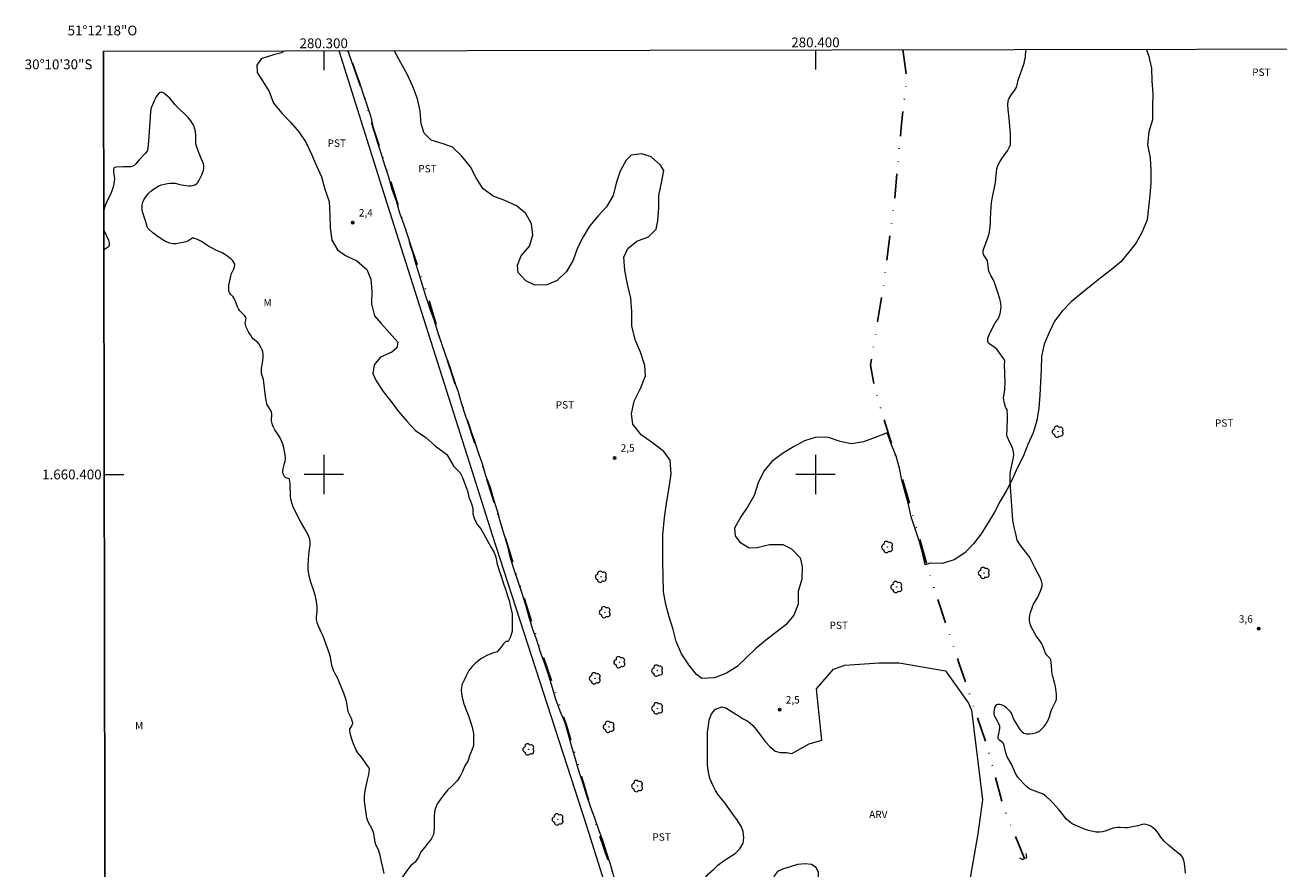
# Model space of a CAD drawing. Units: metres. Extents: x 280239 to 280754, y 1659927 to 1660491.
# Drawn here: x 280239 to 280494, y 1660320 to 1660491 of the extents above; entities that cross this region are included whole.
import ezdxf
from ezdxf.enums import TextEntityAlignment as Align

# ---------------------------------------------------------------- set-up
doc = ezdxf.new("R2010")
doc.units = ezdxf.units.M
doc.header["$MEASUREMENT"] = 0
doc.linetypes.add('DIVIDE', pattern=[1.25, 0.5, -0.25, 0, -0.25, 0, -0.25])
for name, color, linetype, lineweight in [('Articulacao', 7, 'Continuous', 18), ('Bueiro', 8, 'Continuous', 18), ('Cerca', 8, 'Cerca', 20), ('Coordenadas', 7, 'Continuous', 9), ('Malha_Coordenadas', 7, 'Continuous', 15), ('Vala', 5, 'DIVIDE', 25)]:
    doc.layers.add(name, color=color, linetype=linetype, lineweight=lineweight)
for name, color, linetype, lineweight, true_color in [('Arvores_Isoladas', 7, 'Continuous', 18, 0x00ff33), ('Cultura', 7, 'Orla8', 9, 0x00ff33), ('Curvas_Intermediarias', 7, 'Continuous', 9, 0x783c14), ('Pto_Cotado', 7, 'Continuous', 9, 0x783c14), ('Topon_Cultura', 7, 'Continuous', 9, 0x00ff33), ('Topon_Pto_Cotado', 7, 'Continuous', 9, 0x783c14), ('Topon_Vegetacao', 7, 'Continuous', 9, 0x00ff33), ('Vegetacao', 7, 'Orla8', 9, 0x00ff33)]:
    doc.layers.add(name, color=color, linetype=linetype, lineweight=lineweight, true_color=true_color)
doc.styles.add('Arial', font='arial.ttf', dxfattribs={"height": 1.5})
doc.styles.get("Standard").update_dxf_attribs({"font": 'arial.ttf'})
doc.linetypes.add('Cerca', pattern='A,10,0,["X",Standard,S=1,R=0,X=0,Y=-0.5],0.1', length=10.1)
doc.linetypes.add('Orla8', pattern='A,6,-0.5,["V",Standard,S=1,R=0,X=-0.5,Y=-1],-0.5,6,-0.5,["V",Standard,S=1,R=0,X=-0.5,Y=-1],-0.5', length=14)

# ---------------------------------------------------------------- blocks, each defined once
blk = doc.blocks.new('Cotas')
at = {"layer": 'Pto_Cotado'}
blk.add_hatch(color=256, dxfattribs=at).paths.add_polyline_path([(0, 0.24, 1), (0, -0.24, 1)])
at = {"layer": 'Pto_Cotado', "lineweight": -3}
blk.add_lwpolyline([(0, -0.24, -1), (0, 0.24, -1)], format="xyb", close=True, dxfattribs=at)
blk = doc.blocks.new('Arvore')
at = {"layer": 'Arvores_Isoladas'}
blk.add_lwpolyline([(-0.72, 0.49, 0.872324), (-0.72, -0.55, 0.862983), (0.28, -0.83, 0.900105), (0.89, 0.03, 0.863155), (0.26, 0.86, 0.882486)], format="xyb", close=True, dxfattribs=at)
blk.add_circle((0, 0), 0.0286, dxfattribs=at)

msp = doc.modelspace()

# ---------------------------------------------------------------- linework, layer by layer
at = {"layer": 'Articulacao', "flags": 128}
msp.add_lwpolyline([(280255.19, 1660486.11), (280736.77, 1660486.96), (280737.74, 1659932.69), (280256.18, 1659931.83), (280255.19, 1660486.11)], close=True, dxfattribs=at)
msp.add_lwpolyline([(280255.19, 1660486.11), (280256.18, 1659931.83)], dxfattribs=at)
at = {"layer": 'Bueiro', "flags": 128}
msp.add_lwpolyline([(280441.49, 1660322.02), (280442.1, 1660321.72), (280442.53, 1660321.89), (280443, 1660322.11), (280442.85, 1660322.94)], dxfattribs=at)
at = {"layer": 'Cerca', "flags": 128}
msp.add_lwpolyline([(280303.07, 1660486.19), (280312.5, 1660456.24), (280330.06, 1660400.98), (280334.28, 1660387.69), (280353.43, 1660328.51), (280367.75, 1660283.12), (280371.38, 1660271.58), (280387.16, 1660223.1), (280410.08, 1660151.54), (280419.69, 1660121.15), (280430.7, 1660086.84), (280439.23, 1660060.14), (280451.05, 1660022.83), (280460.61, 1659992.35), (280473.67, 1659952.77), (280480.08, 1659932.24), (280480.08, 1659932.23)], dxfattribs=at)
at = {"layer": 'Cultura', "flags": 128}
msp.add_lwpolyline([(280482.32, 1659932.23), (280482.32, 1659932.24), (280481.86, 1659933.85), (280481.11, 1659936.27), (280480.35, 1659938.74), (280479.63, 1659941.19), (280478.77, 1659943.74), (280477.96, 1659946.26), (280477.1, 1659948.67), (280476.2, 1659951.1), (280475.31, 1659953.52), (280474.44, 1659955.97), (280473.59, 1659958.36), (280472.68, 1659960.79), (280471.94, 1659963.18), (280471.22, 1659965.64), (280470.55, 1659968.05), (280469.82, 1659970.47), (280469.02, 1659972.93), (280468.22, 1659975.36), (280467.48, 1659977.79), (280466.69, 1659980.22), (280465.89, 1659982.92), (280464.83, 1659985.84), (280463.95, 1659988.59), (280463.07, 1659991), (280462.21, 1659993.57), (280461.39, 1659996.13), (280460.61, 1659998.62), (280459.85, 1660001.04), (280458.9, 1660003.62), (280458.25, 1660006.05), (280457.68, 1660008.48), (280457.12, 1660010.98), (280456.4, 1660013.52), (280455.45, 1660016), (280454.82, 1660018.56), (280454.02, 1660021.04), (280453.16, 1660023.58), (280452.51, 1660026.05), (280451.84, 1660028.57), (280451.25, 1660031.02), (280450.34, 1660033.58), (280449.61, 1660036.06), (280449.08, 1660038.54), (280448.26, 1660040.97), (280447.29, 1660043.43), (280446.6, 1660045.91), (280445.59, 1660048.21), (280444.58, 1660050.59), (280443.84, 1660052.98), (280442.99, 1660055.38), (280442.13, 1660057.78), (280441.33, 1660060.23), (280440.72, 1660062.75), (280440.07, 1660065.17), (280439.35, 1660067.67), (280438.55, 1660070.12), (280437.63, 1660072.45), (280436.6, 1660074.8), (280435.74, 1660077.22), (280435.25, 1660078.67), (280434.5, 1660081.1), (280433.84, 1660083.56), (280432.93, 1660085.96), (280432.24, 1660088.41), (280431.55, 1660090.82), (280430.88, 1660093.24), (280430.19, 1660095.7), (280429.62, 1660098.18), (280428.89, 1660100.58), (280428.19, 1660103.01), (280427.58, 1660105.5), (280426.98, 1660107.97), (280426.26, 1660110.37), (280425.52, 1660112.81), (280424.74, 1660115.23), (280423.87, 1660117.65), (280423.01, 1660120.02), (280422.2, 1660122.41), (280421.23, 1660124.73), (280420.28, 1660127.12), (280419.47, 1660129.52), (280418.77, 1660131.97), (280418.02, 1660134.41), (280417.34, 1660136.88), (280416.64, 1660139.32), (280415.92, 1660141.77), (280415.08, 1660144.38), (280414.29, 1660147.08), (280413.43, 1660149.82), (280412.52, 1660152.21), (280411.77, 1660154.71), (280410.95, 1660157.19), (280410.03, 1660159.6), (280409.25, 1660162), (280408.55, 1660164.5), (280407.58, 1660166.86), (280406.96, 1660169.31), (280406.28, 1660171.72), (280405.75, 1660174.19), (280405.11, 1660176.62), (280404.23, 1660179.07), (280403.42, 1660181.61), (280402.54, 1660184.13), (280401.59, 1660186.59), (280400.91, 1660189.06), (280400.07, 1660191.44), (280399.37, 1660193.93), (280398.5, 1660196.31), (280397.62, 1660198.67), (280396.71, 1660201.06), (280395.81, 1660203.44), (280395.13, 1660205.87), (280394.37, 1660208.3), (280393.41, 1660210.71), (280392.62, 1660213.11), (280391.66, 1660215.48), (280391.02, 1660217.96), (280390.25, 1660220.47), (280389.5, 1660222.89), (280388.78, 1660225.37), (280387.94, 1660227.76), (280387.22, 1660230.16), (280386.43, 1660232.58), (280385.69, 1660235.01), (280384.88, 1660237.47), (280384.09, 1660239.95), (280383.31, 1660242.4), (280382.5, 1660244.91), (280381.57, 1660247.39), (280380.87, 1660249.8), (280380.17, 1660252.21), (280379.66, 1660254.72), (280378.88, 1660257.18), (280378.1, 1660259.64), (280377.32, 1660262.07), (280376.53, 1660264.61), (280375.78, 1660267.11), (280375.03, 1660269.59), (280374.39, 1660272.03), (280373.68, 1660274.56), (280372.74, 1660276.9), (280371.73, 1660279.27), (280370.94, 1660281.91), (280370.18, 1660284.33), (280369.31, 1660286.68), (280368.56, 1660289.09), (280367.91, 1660291.59), (280367.12, 1660294.01), (280366.26, 1660296.37), (280365.41, 1660298.81), (280364.76, 1660301.25), (280363.9, 1660303.61), (280363.08, 1660306.01), (280362.32, 1660308.44), (280361.61, 1660310.87), (280360.83, 1660313.28), (280359.95, 1660315.66), (280359.08, 1660318.04), (280358.37, 1660320.49), (280357.59, 1660322.96), (280356.81, 1660325.34), (280355.98, 1660327.75), (280355.16, 1660330.13), (280354.25, 1660332.48), (280353.47, 1660334.87), (280352.68, 1660337.29), (280351.87, 1660339.7), (280351.22, 1660342.13), (280350.48, 1660344.58), (280349.77, 1660347.02), (280349.09, 1660349.46), (280348.08, 1660351.85), (280347.23, 1660354.22), (280346.51, 1660356.62), (280345.81, 1660359.06), (280344.96, 1660361.48), (280344.08, 1660363.87), (280343.33, 1660366.29), (280342.47, 1660368.7), (280341.69, 1660371.16), (280341.06, 1660373.59), (280340.26, 1660375.99), (280339.48, 1660378.42), (280338.67, 1660380.84), (280337.94, 1660383.28), (280337.53, 1660385.16), (280336.77, 1660387.57), (280336.02, 1660390.01), (280335.36, 1660392.51), (280334.61, 1660394.92), (280333.91, 1660397.38), (280332.98, 1660399.75), (280332.27, 1660402.17), (280331.39, 1660404.62), (280330.66, 1660407), (280329.75, 1660409.38), (280328.9, 1660411.82), (280328.11, 1660414.27), (280327.44, 1660416.74), (280326.55, 1660419.12), (280325.8, 1660421.61), (280324.93, 1660423.97), (280324.1, 1660426.39), (280323.28, 1660428.77), (280322.5, 1660431.22), (280321.65, 1660433.65), (280320.86, 1660436.06), (280320.07, 1660438.48), (280319.35, 1660440.91), (280318.58, 1660443.39), (280317.89, 1660445.94), (280317.19, 1660448.36), (280316.36, 1660450.8), (280315.49, 1660453.15), (280314.78, 1660455.6), (280313.95, 1660457.97), (280313.21, 1660460.44), (280312.4, 1660462.91), (280311.66, 1660465.32), (280310.88, 1660467.77), (280310.17, 1660470.18), (280309.63, 1660472.64), (280308.86, 1660475.08), (280308.05, 1660477.51), (280307.18, 1660480.02), (280306.27, 1660482.37), (280305.44, 1660484.74), (280304.9, 1660486.2), (280304.9, 1660486.2)], dxfattribs=at)
at = {"layer": 'Curvas_Intermediarias', "flags": 128}
for points, elevation in [([(280475.24, 1660318.94), (280475.15, 1660320.25), (280475.06, 1660320.9), (280474.91, 1660321.52), (280474.68, 1660322.09), (280474.39, 1660322.5), (280473.99, 1660322.85), (280473.08, 1660323.5), (280472.66, 1660323.84), (280471.79, 1660324.63), (280470.94, 1660325.45), (280470.54, 1660325.88), (280470.26, 1660326.22), (280469.78, 1660326.98), (280469.52, 1660327.33), (280469.23, 1660327.65), (280468.88, 1660327.96), (280468.51, 1660328.25), (280468.1, 1660328.51), (280467.69, 1660328.71), (280467.27, 1660328.84), (280466.86, 1660328.86), (280466.44, 1660328.8), (280465.57, 1660328.56), (280464.12, 1660328.24), (280463.44, 1660328.14), (280462.96, 1660328.13), (280461.99, 1660328.2), (280461.51, 1660328.21), (280461.04, 1660328.17), (280460.5, 1660328.04), (280459.97, 1660327.87), (280458.92, 1660327.49), (280458.38, 1660327.34), (280457.74, 1660327.25), (280457.41, 1660327.23), (280457.08, 1660327.25), (280456.76, 1660327.29), (280455.55, 1660327.59), (280454.95, 1660327.79), (280454.36, 1660328.01), (280453.31, 1660328.45), (280452.83, 1660328.67), (280452.37, 1660328.91), (280451.93, 1660329.18), (280451.52, 1660329.49), (280451.08, 1660329.92), (280450.68, 1660330.4), (280449.92, 1660331.4), (280449.5, 1660331.88), (280448.27, 1660333.19), (280447.64, 1660333.82), (280446.98, 1660334.42), (280446.28, 1660334.95), (280445.78, 1660335.22), (280445.24, 1660335.42), (280444.12, 1660335.77), (280443.61, 1660336.02), (280443.25, 1660336.26), (280442.9, 1660336.54), (280442.28, 1660337.18), (280441.7, 1660337.81), (280441.18, 1660338.47), (280440.71, 1660339.16), (280440.52, 1660339.53), (280439.85, 1660341.09), (280439.01, 1660342.57), (280438.84, 1660342.96), (280438.7, 1660343.42), (280438.39, 1660344.86), (280438.22, 1660345.3), (280438.04, 1660345.52), (280437.53, 1660345.88), (280437.31, 1660346.06), (280437.19, 1660346.29), (280437.17, 1660346.77), (280437.26, 1660347.28), (280437.48, 1660348.32), (280437.47, 1660348.83), (280437.3, 1660349.32), (280437.04, 1660349.8), (280436.74, 1660350.28), (280436.48, 1660350.75), (280436.34, 1660351.24), (280436.33, 1660351.67), (280436.39, 1660352.13), (280436.51, 1660352.58), (280436.68, 1660352.97), (280436.9, 1660353.24), (280437.12, 1660353.32), (280437.41, 1660353.3), (280437.74, 1660353.21), (280438.07, 1660353.08), (280438.35, 1660352.93), (280438.65, 1660352.73), (280438.93, 1660352.5), (280439.2, 1660352.23), (280439.45, 1660351.94), (280439.67, 1660351.64), (280439.88, 1660351.29), (280440.37, 1660350.12), (280441.21, 1660348.67), (280441.56, 1660348.14), (280441.95, 1660347.7), (280442.39, 1660347.4), (280442.91, 1660347.26), (280443.51, 1660347.24), (280444.13, 1660347.31), (280444.73, 1660347.46), (280445.27, 1660347.68), (280445.71, 1660347.96), (280446.13, 1660348.33), (280446.5, 1660348.77), (280446.84, 1660349.24), (280447.15, 1660349.71), (280447.39, 1660350.18), (280447.57, 1660350.69), (280447.88, 1660351.74), (280448.06, 1660352.25), (280448.25, 1660352.66), (280448.69, 1660353.46), (280448.87, 1660353.87), (280448.99, 1660354.29), (280449.03, 1660354.8), (280449.01, 1660355.33), (280448.96, 1660355.85), (280448.79, 1660356.9), (280448.69, 1660357.41), (280448.26, 1660358.92), (280448.15, 1660359.43), (280448.08, 1660360), (280448.03, 1660361.16), (280447.97, 1660361.73), (280447.85, 1660362.27), (280447.7, 1660362.57), (280447.48, 1660362.83), (280446.99, 1660363.35), (280446.79, 1660363.63), (280446.62, 1660363.99), (280446.21, 1660365.16), (280446.04, 1660365.53), (280445.82, 1660365.88), (280445.06, 1660366.88), (280444.84, 1660367.24), (280444.19, 1660368.4), (280443.9, 1660369), (280443.66, 1660369.6), (280443.53, 1660370.22), (280443.52, 1660370.78), (280443.6, 1660371.36), (280443.75, 1660371.94), (280444.14, 1660373.07), (280444.36, 1660373.59), (280445.21, 1660375.08), (280445.84, 1660376.45), (280445.99, 1660376.89), (280446.09, 1660377.32), (280446.09, 1660377.75), (280445.94, 1660378.39), (280445.68, 1660379.03), (280445.37, 1660379.67), (280444.71, 1660380.93), (280444.24, 1660381.9), (280443.72, 1660382.84), (280443.44, 1660383.29), (280442.99, 1660383.94), (280442.02, 1660385.15), (280441.56, 1660385.77), (280441.14, 1660386.41), (280441.03, 1660386.64), (280440.96, 1660386.88), (280440.81, 1660387.66), (280440.46, 1660389.04), (280440.26, 1660389.97), (280440.15, 1660390.7), (280439.98, 1660392.68), (280439.66, 1660397.43), (280439.6, 1660398.57), (280439.59, 1660399.71), (280439.61, 1660400.14), (280439.68, 1660400.57), (280440.28, 1660403.47), (280440.34, 1660404.01), (280440.31, 1660404.53), (280440.14, 1660405.19), (280439.87, 1660405.83), (280439.23, 1660407.1), (280438.97, 1660407.74), (280438.93, 1660407.89), (280439.03, 1660411.25), (280439.04, 1660412.16), (280439.01, 1660413.06), (280438.97, 1660413.2), (280438.7, 1660413.56), (280438.63, 1660413.69), (280438.43, 1660414.41), (280438.35, 1660414.78), (280438.29, 1660415.15), (280438.26, 1660415.52), (280438.28, 1660415.95), (280438.5, 1660417.22), (280438.53, 1660417.65), (280438.55, 1660418.6), (280438.46, 1660422.43), (280438.53, 1660422.86), (280438.53, 1660422.99), (280438.49, 1660423.12), (280438.22, 1660423.6), (280437.92, 1660424.09), (280437.59, 1660424.56), (280437.24, 1660425.02), (280436.88, 1660425.45), (280436.49, 1660425.8), (280435.55, 1660426.4), (280435.19, 1660426.72), (280435.03, 1660427.09), (280435.08, 1660427.74), (280435.31, 1660428.43), (280435.65, 1660429.14), (280436.38, 1660430.54), (280436.55, 1660430.83), (280437.18, 1660431.63), (280437.32, 1660431.93), (280437.47, 1660432.46), (280437.6, 1660433.01), (280437.69, 1660433.57), (280437.74, 1660434.13), (280437.73, 1660434.69), (280437.66, 1660435.2), (280437.52, 1660435.71), (280436.99, 1660437.23), (280436.62, 1660438.42), (280436.48, 1660438.81), (280436.33, 1660439.2), (280436.13, 1660439.63), (280435.67, 1660440.46), (280435.45, 1660440.89), (280435.28, 1660441.32), (280435.19, 1660441.72), (280435.08, 1660442.96), (280434.99, 1660443.36), (280434.83, 1660443.72), (280434.38, 1660444.4), (280434.2, 1660444.74), (280434.11, 1660445.1), (280434.14, 1660445.53), (280434.25, 1660445.97), (280434.6, 1660446.86), (280435.1, 1660448.32), (280435.3, 1660449.01), (280435.38, 1660449.44), (280435.5, 1660450.31), (280435.58, 1660451.18), (280435.63, 1660451.99), (280435.73, 1660454.42), (280435.8, 1660455.22), (280435.93, 1660456.06), (280436.59, 1660459.39), (280436.68, 1660460.09), (280436.8, 1660461.49), (280436.91, 1660462.16), (280437.1, 1660462.81), (280437.5, 1660463.6), (280437.98, 1660464.35), (280439.03, 1660465.84), (280439.49, 1660466.6), (280439.58, 1660466.83), (280439.64, 1660467.07), (280439.67, 1660467.32), (280439.69, 1660467.82), (280439.68, 1660468.56), (280439.64, 1660469.31), (280439.48, 1660471.56), (280439.4, 1660472.45), (280439.17, 1660474.25), (280439.13, 1660475.13), (280439.21, 1660475.98), (280439.4, 1660476.55), (280439.72, 1660477.08), (280440.49, 1660478.12), (280440.81, 1660478.66), (280440.93, 1660478.95), (280441.02, 1660479.25), (280441.25, 1660480.17), (280442.37, 1660483.45), (280442.5, 1660483.9), (280442.61, 1660484.36), (280442.69, 1660484.89), (280442.75, 1660485.44), (280442.82, 1660486.44)], 3), ([(280312.31, 1660318.85), (280312.06, 1660319.8), (280311.73, 1660321.2), (280311.45, 1660322.55), (280311.33, 1660322.99), (280311.18, 1660323.43), (280310.62, 1660324.72), (280310.47, 1660325.16), (280310.37, 1660325.61), (280310.19, 1660326.98), (280310.07, 1660327.42), (280309.87, 1660327.88), (280309.13, 1660329.21), (280308.93, 1660329.68), (280308.8, 1660330.14), (280308.69, 1660330.62), (280308.61, 1660331.11), (280308.33, 1660333.07), (280308.28, 1660333.58), (280308.26, 1660334.08), (280308.28, 1660334.57), (280308.44, 1660335.67), (280308.93, 1660337.87), (280309.15, 1660338.96), (280309.29, 1660340.04), (280309.27, 1660340.25), (280309.17, 1660340.44), (280309.04, 1660340.62), (280308.76, 1660340.98), (280307.72, 1660342.42), (280306.95, 1660343.4), (280306.72, 1660343.74), (280306.53, 1660344.1), (280305.9, 1660345.59), (280305.64, 1660346.36), (280305.42, 1660347.13), (280305.29, 1660347.89), (280305.34, 1660348.21), (280305.5, 1660348.53), (280305.86, 1660349.15), (280305.91, 1660349.47), (280305.81, 1660349.92), (280305.62, 1660350.37), (280305.16, 1660351.29), (280304.98, 1660351.75), (280304.89, 1660352.18), (280304.71, 1660353.49), (280304.61, 1660353.92), (280304.35, 1660354.73), (280304.06, 1660355.54), (280303.09, 1660357.93), (280302.84, 1660358.5), (280302.28, 1660359.59), (280302.02, 1660360.14), (280301.79, 1660360.71), (280301.68, 1660361.13), (280301.48, 1660362.44), (280301.38, 1660362.87), (280301.11, 1660363.73), (280300.5, 1660365.43), (280299.86, 1660367.12), (280299.65, 1660367.64), (280298.96, 1660369.17), (280298.68, 1660369.85), (280298.58, 1660370.2), (280298.54, 1660370.55), (280298.55, 1660370.95), (280298.68, 1660372.17), (280298.69, 1660372.57), (280298.65, 1660373.09), (280298.52, 1660374.14), (280298.32, 1660375.17), (280298.04, 1660376.16), (280297.41, 1660378.13), (280297.12, 1660379.12), (280296.91, 1660380.11), (280296.85, 1660380.82), (280296.85, 1660381.53), (280296.99, 1660383.68), (280297.06, 1660384.33), (280297.24, 1660385.62), (280297.26, 1660386.25), (280297.17, 1660386.85), (280296.87, 1660387.69), (280296.45, 1660388.5), (280295.48, 1660390.09), (280294.95, 1660391.04), (280293.81, 1660393.45), (280293.56, 1660394.06), (280293.38, 1660394.7), (280293.26, 1660395.55), (280293.19, 1660398.17), (280293.06, 1660398.97), (280292.96, 1660399.11), (280292.78, 1660399.18), (280292.36, 1660399.29), (280292.2, 1660399.39), (280292.04, 1660399.61), (280291.9, 1660399.86), (280291.78, 1660400.12), (280291.7, 1660400.39), (280291.67, 1660400.66), (280291.73, 1660401.17), (280292.03, 1660402.21), (280292.16, 1660402.73), (280292.2, 1660403.25), (280292.15, 1660403.98), (280292.04, 1660404.71), (280291.88, 1660405.45), (280291.68, 1660406.16), (280291.44, 1660406.86), (280291.16, 1660407.44), (280290.82, 1660407.99), (280290.09, 1660409.08), (280289.77, 1660409.65), (280289.56, 1660410.12), (280289.42, 1660410.63), (280289.37, 1660410.88), (280289.37, 1660411.24), (280289.44, 1660411.97), (280289.45, 1660412.33), (280289.41, 1660412.67), (280289.26, 1660413.01), (280288.61, 1660413.96), (280288.46, 1660414.31), (280288.29, 1660415.08), (280288.17, 1660415.87), (280287.85, 1660418.79), (280287.72, 1660419.32), (280287.47, 1660420.13), (280287.37, 1660420.54), (280287.33, 1660420.95), (280287.36, 1660421.65), (280287.6, 1660423.09), (280287.69, 1660423.8), (280287.69, 1660424.49), (280287.61, 1660424.92), (280287.48, 1660425.34), (280287.3, 1660425.75), (280286.85, 1660426.51), (280286.59, 1660426.81), (280285.67, 1660427.59), (280285.41, 1660427.89), (280285.09, 1660428.37), (280284.78, 1660428.88), (280284.5, 1660429.4), (280284.26, 1660429.93), (280284.06, 1660430.47), (280284.04, 1660430.75), (280284.09, 1660431.04), (280284.17, 1660431.35), (280284.21, 1660431.64), (280284.17, 1660431.9), (280283.94, 1660432.27), (280283.63, 1660432.62), (280282.95, 1660433.29), (280282.67, 1660433.67), (280282.46, 1660434.07), (280282, 1660435.37), (280281.81, 1660435.79), (280281.59, 1660436.1), (280281.06, 1660436.68), (280280.85, 1660436.98), (280280.73, 1660437.31), (280280.69, 1660437.89), (280280.73, 1660438.5), (280280.83, 1660439.13), (280281.09, 1660440.36), (280281.25, 1660440.84), (280281.71, 1660441.79), (280281.88, 1660442.25), (280281.9, 1660442.69), (280281.78, 1660443.06), (280281.53, 1660443.42), (280281.21, 1660443.76), (280280.85, 1660444.08), (280280.49, 1660444.35), (280279.92, 1660444.72), (280279.32, 1660445.04), (280278.06, 1660445.62), (280277.44, 1660445.93), (280276.67, 1660446.38), (280275.13, 1660447.36), (280274.36, 1660447.77), (280273.59, 1660448.05), (280273.29, 1660448.04), (280272.99, 1660447.88), (280272.38, 1660447.46), (280272.06, 1660447.32), (280270.7, 1660447.02), (280270.01, 1660446.91), (280269.34, 1660446.9), (280268.71, 1660447.01), (280267.8, 1660447.39), (280266.92, 1660447.9), (280266.06, 1660448.5), (280265.23, 1660449.15), (280264.47, 1660449.81), (280264.26, 1660450.07), (280264.1, 1660450.37), (280263.8, 1660451.39), (280263.39, 1660452.59), (280263.21, 1660453.19), (280263.09, 1660453.8), (280263.05, 1660454.39), (280263.11, 1660454.86), (280263.24, 1660455.35), (280263.43, 1660455.82), (280263.68, 1660456.26), (280263.96, 1660456.66), (280264.38, 1660457.14), (280264.85, 1660457.59), (280265.37, 1660458.01), (280265.91, 1660458.37), (280266.48, 1660458.68), (280267.02, 1660458.9), (280267.6, 1660459.06), (280268.2, 1660459.17), (280268.81, 1660459.24), (280269.4, 1660459.27), (280269.82, 1660459.24), (280270.24, 1660459.14), (280271.09, 1660458.9), (280271.52, 1660458.82), (280272.48, 1660458.73), (280272.96, 1660458.71), (280273.41, 1660458.75), (280273.82, 1660458.87), (280274.12, 1660459.08), (280274.38, 1660459.38), (280274.62, 1660459.73), (280274.82, 1660460.12), (280275.19, 1660460.92), (280275.37, 1660461.36), (280275.52, 1660461.82), (280275.61, 1660462.28), (280275.63, 1660462.73), (280275.55, 1660463.2), (280275.38, 1660463.67), (280274.93, 1660464.61), (280274.24, 1660466.38), (280274, 1660467.26), (280273.97, 1660467.6), (280274.02, 1660468.64), (280274.01, 1660468.98), (280273.92, 1660469.73), (280273.85, 1660470.1), (280273.75, 1660470.46), (280273.63, 1660470.8), (280273.43, 1660471.19), (280273.21, 1660471.57), (280272.96, 1660471.94), (280272.4, 1660472.63), (280271.96, 1660473.1), (280270.52, 1660474.41), (280270.06, 1660474.87), (280269.78, 1660475.19), (280269.27, 1660475.88), (280269, 1660476.21), (280268.7, 1660476.51), (280267.91, 1660477.21), (280267.49, 1660477.52), (280267.09, 1660477.72), (280266.75, 1660477.7), (280266.33, 1660477.35), (280265.94, 1660476.8), (280265.58, 1660476.12), (280264.97, 1660474.72), (280264.87, 1660474.42), (280264.81, 1660474.1), (280264.78, 1660473.78), (280264.36, 1660467.74), (280264.24, 1660466.4), (280264.14, 1660465.9), (280264.07, 1660465.75), (280263.72, 1660465.27), (280262.49, 1660464.01), (280261.74, 1660463.11), (280261.47, 1660462.85), (280261.17, 1660462.68), (280260.72, 1660462.56), (280260.24, 1660462.53), (280259.23, 1660462.56), (280257.77, 1660462.52), (280257.51, 1660462.45), (280257.35, 1660462.31), (280257.26, 1660461.96), (280257.27, 1660461.53), (280257.41, 1660460.57), (280257.42, 1660460.11), (280257.32, 1660459.19), (280257.24, 1660458.73), (280257.14, 1660458.28), (280257.01, 1660457.84), (280256.74, 1660457.16), (280255.79, 1660455.16), (280255.52, 1660454.48), (280255.25, 1660453.74)], 2), ([(280255.25, 1660449.7), (280256.22, 1660447.63), (280256.38, 1660447.1), (280256.38, 1660446.63), (280256.2, 1660446.3), (280255.85, 1660445.99), (280255.41, 1660445.73), (280255.26, 1660445.67)], 2)]:
    msp.add_lwpolyline(points, dxfattribs=dict(at, elevation=elevation))
at = {"layer": 'Malha_Coordenadas', "flags": 128}
for points in [[(280300, 1660486.19), (280300, 1660482.19)], [(280400, 1660486.37), (280400, 1660482.37)], [(280300, 1660404), (280300, 1660396)], [(280400, 1660404), (280400, 1660396)], [(280255.34, 1660400), (280259.34, 1660400)], [(280304, 1660400), (280296, 1660400)], [(280404, 1660400), (280396, 1660400)]]:
    msp.add_lwpolyline(points, dxfattribs=at)
at = {"layer": 'Vala', "ltscale": 10, "flags": 128}
for points in [[(280481.66, 1659934.71), (280474.74, 1659955.61), (280466.46, 1659981.21), (280458.5, 1660006.44), (280453.63, 1660023.52), (280448.64, 1660039.38), (280442.55, 1660057.75), (280437.78, 1660071.88), (280434.07, 1660082.85), (280429.36, 1660099.41), (280424.6, 1660115.05), (280419.38, 1660130.66), (280414.57, 1660145.56), (280410.19, 1660160.85), (280404.91, 1660177.38), (280398.31, 1660196.93), (280391.42, 1660216.77), (280386.05, 1660234.44), (280381.66, 1660249.3), (280376.38, 1660265.17), (280371.23, 1660282.05), (280366.45, 1660296.54), (280360.24, 1660314.75), (280355.47, 1660328.36), (280349.52, 1660348.52), (280342.86, 1660368.27), (280338.28, 1660382.75), (280333.92, 1660396.69), (280328.55, 1660413.04), (280323.94, 1660426.88), (280321.35, 1660435.77), (280317.54, 1660447.07), (280313.24, 1660460.89), (280310.23, 1660469.89), (280308.28, 1660476.75), (280305.82, 1660483.67), (280304.91, 1660486.2)], [(280417.76, 1660486.4), (280418.57, 1660480.81), (280417.44, 1660470.56), (280416.09, 1660455.85), (280413.78, 1660438.17), (280411.21, 1660422.2), (280412.07, 1660417.37), (280417.8, 1660398.74), (280423.38, 1660379.16), (280429.24, 1660361.48), (280434.74, 1660345.35), (280438.36, 1660331.95), (280442.53, 1660321.89)]]:
    msp.add_lwpolyline(points, dxfattribs=at)
at = {"layer": 'Vegetacao', "flags": 128}
for points in [[(280291.86, 1660486.17), (280291.48, 1660485.75), (280289.76, 1660485.34), (280287.29, 1660484.54), (280286.38, 1660483.25), (280286.49, 1660481.73), (280287.53, 1660480.06), (280288.92, 1660477.87), (280289.82, 1660475.5), (280291.46, 1660473.46), (280293.26, 1660471.67), (280294.96, 1660469.66), (280296.34, 1660467.56), (280297.52, 1660465.16), (280298.53, 1660462.79), (280299.55, 1660460.5), (280300.22, 1660458.02), (280301.1, 1660455.52), (280301.24, 1660452.82), (280301.32, 1660450.19), (280301.64, 1660447.67), (280302.77, 1660445.71), (280304.44, 1660444.54), (280306.74, 1660443.42), (280308.74, 1660441.66), (280309.6, 1660439.75), (280309.77, 1660437.32), (280309.69, 1660434.68), (280310.36, 1660432.24), (280311.68, 1660430.72), (280313.37, 1660428.79), (280315.06, 1660426.88), (280314.86, 1660425.77), (280313.84, 1660424.85), (280311.53, 1660423.84), (280310.29, 1660422.31), (280310.01, 1660420.53), (280310.64, 1660419.03), (280312.1, 1660416.85), (280313.68, 1660414.88), (280315.24, 1660412.82), (280316.88, 1660410.87), (280318.69, 1660408.97), (280320.75, 1660407.5), (280322.65, 1660405.83), (280324.79, 1660404.29), (280325.07, 1660404.08), (280326.49, 1660401.61), (280327.77, 1660400.33), (280328.25, 1660399.37), (280328.73, 1660398.09), (280329.21, 1660396.65), (280329.53, 1660395.37), (280330.01, 1660394.24), (280330.33, 1660393.12), (280330.33, 1660392), (280330.65, 1660390.88), (280331.29, 1660389.76), (280331.93, 1660388.96), (280332.57, 1660387.84), (280333.37, 1660386.39), (280334.01, 1660385.27), (280334.65, 1660384.15), (280334.97, 1660383.18), (280335.29, 1660381.74), (280335.77, 1660380.3), (280336.09, 1660379.34), (280336.57, 1660377.73), (280337.05, 1660376.45), (280337.37, 1660375.33), (280337.69, 1660374.37), (280338.01, 1660373.09), (280338.33, 1660371.65), (280338.33, 1660370.53), (280338.33, 1660369.41), (280338.33, 1660368.12), (280338.01, 1660367), (280337.53, 1660366.04), (280337.05, 1660366.04), (280336.57, 1660365.56), (280335.93, 1660364.76), (280335.29, 1660363.96), (280334.32, 1660363.64), (280333.2, 1660363.16), (280331.92, 1660362.52), (280330.96, 1660361.72), (280330.16, 1660360.92), (280329.52, 1660360.12), (280329.04, 1660359.16), (280328.56, 1660358.19), (280328.08, 1660357.23), (280327.92, 1660356.11), (280328.08, 1660354.98), (280328.4, 1660353.54), (280328.88, 1660352.26), (280329.36, 1660351.14), (280329.84, 1660349.7), (280330.16, 1660348.58), (280330.48, 1660347.3), (280330.48, 1660346.01), (280330.48, 1660344.89), (280330.15, 1660343.93), (280329.67, 1660342.81), (280329.35, 1660341.85), (280328.71, 1660340.73), (280328.23, 1660339.61), (280327.75, 1660338.65), (280327.11, 1660337.69), (280325.99, 1660336.57), (280325.19, 1660335.77), (280324.39, 1660334.8), (280323.74, 1660334), (280323.1, 1660333.03), (280322.62, 1660331.75), (280322.46, 1660330.63), (280322.46, 1660329.03), (280322.46, 1660327.91), (280322.3, 1660326.79), (280321.82, 1660325.83), (280321.18, 1660325.03), (280320.54, 1660324.22), (280319.74, 1660323.26), (280319.26, 1660322.14), (280318.62, 1660321.18), (280317.65, 1660320.38), (280317.01, 1660319.58), (280316.04, 1660318.14), (280315.24, 1660317.18), (280314.44, 1660316.22), (280313.8, 1660315.42), (280313, 1660314.62), (280312.04, 1660314.14), (280311.56, 1660314.3), (280310.44, 1660314.3), (280309.47, 1660314.78), (280307.71, 1660315.42), (280306.59, 1660315.74), (280304.99, 1660315.9), (280303.87, 1660315.74), (280302.59, 1660315.58), (280301.47, 1660314.94), (280300.83, 1660313.66), (280300.34, 1660312.38), (280300.34, 1660310.94), (280300.34, 1660309.82), (280300.66, 1660308.53), (280300.98, 1660307.08), (280301.46, 1660305.8), (280302.42, 1660304.2), (280303.38, 1660302.92), (280304.35, 1660301.48), (280305.15, 1660300.36), (280306.27, 1660298.91), (280306.91, 1660297.63), (280307.39, 1660296.35), (280307.71, 1660295.23), (280307.71, 1660294.11), (280307.71, 1660292.99), (280307.71, 1660291.23), (280307.71, 1660289.78), (280307.54, 1660288.34), (280307.38, 1660287.06), (280307.38, 1660285.94), (280307.22, 1660284.5), (280307.22, 1660283.38), (280307.86, 1660279.36), (280320.52, 1660272.95), (280329.65, 1660270.07), (280335.09, 1660260.13), (280339.74, 1660249.55), (280341.99, 1660246.03), (280345.67, 1660245.71), (280354.16, 1660248.27), (280365.37, 1660250.99), (280374.67, 1660248.9), (280376.75, 1660242.49), (280375.95, 1660236.41), (280375.95, 1660235.29), (280375.95, 1660234.17), (280375.95, 1660232.88), (280375.95, 1660231.11), (280375.95, 1660229.99), (280375.95, 1660228.55), (280375.95, 1660226.95), (280376.11, 1660225.51), (280376.27, 1660224.07), (280376.43, 1660222.62), (280376.75, 1660221.66), (280376.9, 1660219.74), (280377.22, 1660218.62), (280377.38, 1660217.18), (280377.54, 1660216.06), (280377.7, 1660214.78), (280377.7, 1660213.65), (280377.7, 1660212.53), (280378.02, 1660210.93), (280378.34, 1660209.49), (280378.66, 1660208.21), (280378.98, 1660206.77), (280379.3, 1660205.8), (280379.62, 1660204.51), (280380.1, 1660203.55), (280380.74, 1660202.27), (280381.38, 1660201.31), (280382.34, 1660199.71), (280382.82, 1660198.27), (280383.3, 1660197.15), (280383.62, 1660196.02), (280383.94, 1660194.58), (280384.42, 1660193.62), (280385.06, 1660192.02), (280385.71, 1660190.9), (280386.19, 1660189.78), (280386.83, 1660188.5), (280387.31, 1660187.53), (280387.95, 1660186.41), (280388.59, 1660184.97), (280389.39, 1660183.37), (280390.03, 1660182.09), (280390.83, 1660180.8), (280391.31, 1660179.68), (280391.63, 1660178.71), (280392.43, 1660177.91), (280393.08, 1660176.95), (280393.72, 1660176.15), (280394.68, 1660175.03), (280395.96, 1660173.59), (280396.76, 1660172.63), (280398.2, 1660171.34), (280399, 1660170.38), (280399.8, 1660169.26), (280399.96, 1660168.46), (280400.44, 1660167.34), (280400.92, 1660166.22), (280401.24, 1660164.94), (280401.72, 1660163.98), (280402.2, 1660162.85), (280402.84, 1660161.89), (280403.32, 1660160.93), (280403.8, 1660159.97), (280404.28, 1660159.01), (280404.6, 1660157.41), (280404.92, 1660156.13), (280405.24, 1660154.52), (280405.56, 1660153.39), (280405.56, 1660152.27), (280405.4, 1660151.15), (280405.08, 1660150.03), (280404.6, 1660149.71), (280403.64, 1660149.55), (280402.2, 1660149.55), (280400.92, 1660150.03), (280399.8, 1660150.51), (280398.84, 1660151.31), (280397.72, 1660152.28), (280396.59, 1660153.4), (280395.47, 1660154.52), (280394.51, 1660155.32), (280393.23, 1660155.8), (280391.94, 1660155.97), (280390.82, 1660155.97), (280389.7, 1660155.97), (280388.58, 1660155.97), (280387.46, 1660155.97), (280386.34, 1660155.64), (280386.17, 1660155), (280385.85, 1660153.4), (280385.69, 1660152.12), (280385.53, 1660150.84), (280385.53, 1660149.56), (280385.53, 1660148.44), (280385.53, 1660147.31), (280385.85, 1660146.35), (280386.17, 1660145.23), (280386.65, 1660144.11), (280387.29, 1660143.31), (280388.25, 1660142.03), (280389.21, 1660141.23), (280390.33, 1660140.43), (280391.62, 1660139.94), (280392.59, 1660139.62), (280393.71, 1660139.14), (280395.31, 1660138.82), (280396.59, 1660138.34), (280398.35, 1660137.54), (280399.63, 1660136.9), (280401.23, 1660135.94), (280402.68, 1660135.46), (280404.44, 1660134.98), (280405.56, 1660134.82), (280406.52, 1660134.49), (280407.64, 1660133.69), (280408.44, 1660133.05), (280409.08, 1660132.09), (280409.88, 1660130.65), (280410.52, 1660129.84), (280411.48, 1660129.04), (280412.12, 1660128.08), (280412.76, 1660127.28), (280412.92, 1660126.31), (280412.92, 1660125.19), (280413.08, 1660124.07), (280413.56, 1660122.95), (280414.36, 1660122.31), (280415.16, 1660120.87), (280415.8, 1660119.75), (280416.44, 1660118.47), (280417.08, 1660117.34), (280417.57, 1660116.38), (280418.06, 1660115.26), (280418.22, 1660113.98), (280418.21, 1660112.7), (280418.53, 1660111.74), (280419.01, 1660110.78), (280419.66, 1660109.49), (280419.98, 1660108.37), (280420.14, 1660107.25), (280420.13, 1660105.81), (280420.13, 1660104.2), (280420.13, 1660103.08), (280420.13, 1660101.8), (280420.13, 1660100.52), (280420.13, 1660099.39), (280419.97, 1660097.95), (280419.81, 1660096.83), (280419.81, 1660095.71), (280419.65, 1660094.43), (280419.49, 1660093.15), (280419.01, 1660092.35), (280418.37, 1660091.07), (280417.72, 1660089.79), (280417.4, 1660088.82), (280417.08, 1660087.86), (280416.44, 1660086.58), (280415.79, 1660085.3), (280415.47, 1660084.34), (280415.15, 1660082.74), (280414.99, 1660081.62), (280414.99, 1660080.5), (280414.99, 1660079.21), (280415.15, 1660078.08), (280415.63, 1660077.44), (280416.43, 1660077.12), (280417.39, 1660077.12), (280418.52, 1660077.44), (280419.65, 1660077.92), (280420.77, 1660078.08), (280422.05, 1660078.24), (280423.17, 1660078.4), (280424.29, 1660078.4), (280425.25, 1660078.08), (280426.05, 1660077.44), (280426.69, 1660076.48), (280427.81, 1660075.04), (280428.45, 1660074.08), (280428.45, 1660072.95), (280428.61, 1660071.67), (280429.09, 1660070.71), (280429.73, 1660069.43), (280430.53, 1660068.31), (280431.33, 1660067.19), (280432.13, 1660066.07), (280433.1, 1660065.11), (280433.26, 1660064.46), (280433.42, 1660063.18), (280434.06, 1660062.22), (280434.7, 1660061.1), (280435.18, 1660059.98), (280435.82, 1660058.86), (280436.46, 1660057.9), (280437.26, 1660057.1), (280437.9, 1660056.13), (280438.06, 1660055.17), (280438.54, 1660053.88), (280439.18, 1660052.76), (280439.98, 1660051.32), (280440.46, 1660050.04), (280440.62, 1660048.6), (280441.1, 1660047.47), (280441.58, 1660046.03), (280441.9, 1660044.91), (280442.54, 1660043.79), (280443.19, 1660042.99), (280443.99, 1660041.55), (280444.31, 1660040.27), (280444.31, 1660038.83), (280444.63, 1660037.22), (280445.27, 1660036.26), (280446.07, 1660035.14), (280446.71, 1660033.86), (280447.35, 1660032.58), (280447.99, 1660031.3), (280448.31, 1660030.34), (280448.79, 1660028.56), (280448.95, 1660027.28), (280448.95, 1660026.16), (280449.27, 1660025.04), (280449.91, 1660023.44), (280450.55, 1660022.32), (280451.19, 1660021.03), (280451.51, 1660019.75), (280451.83, 1660017.99), (280451.99, 1660016.55), (280452.15, 1660014.63), (280452.31, 1660013.51), (280452.47, 1660012.07), (280452.63, 1660010.78), (280452.79, 1660008.86), (280452.95, 1660007.58), (280453.11, 1660006.3), (280452.95, 1660004.5), (280453.03, 1660001.75), (280454.05, 1659998.78), (280456.32, 1659994.17), (280458.75, 1659989.55), (280461.57, 1659981.97), (280461.81, 1659973.9), (280462.67, 1659967.95), (280466.51, 1659963.58), (280468.23, 1659959.43), (280468.79, 1659951.44), (280469.26, 1659950.27), (280470.59, 1659948.39), (280472.47, 1659947.53), (280475.3, 1659947.53)], [(280467.27, 1660486.49), (280467.27, 1660486.49), (280467.76, 1660485.24), (280468.33, 1660482.62), (280468.4, 1660480.06), (280468.62, 1660477.43), (280468.55, 1660474.78), (280468.54, 1660472.12), (280467.82, 1660469.68), (280467.56, 1660467.04), (280468.1, 1660464.41), (280468.23, 1660461.86), (280468.2, 1660459.31), (280467.98, 1660456.8), (280467.75, 1660454.29), (280467.46, 1660451.79), (280466.45, 1660449.32), (280465.22, 1660447.14), (280463.69, 1660445.16), (280462.08, 1660443.24), (280460.15, 1660441.59), (280458.13, 1660440.08), (280456.06, 1660438.43), (280453.95, 1660436.71), (280451.98, 1660435.11), (280450.16, 1660433.23), (280448.59, 1660431.15), (280447.5, 1660428.89), (280446.54, 1660426.53), (280446, 1660424), (280445.91, 1660421.38), (280445.79, 1660418.76), (280445.64, 1660416.14), (280445.41, 1660413.48), (280445.04, 1660410.96), (280444.26, 1660408.48), (280443.18, 1660406.09), (280442.21, 1660403.68), (280441.1, 1660401.42), (280440.01, 1660399), (280438.85, 1660396.74), (280437.56, 1660394.59), (280436.41, 1660392.31), (280435.03, 1660390.08), (280433.71, 1660387.96), (280432.13, 1660385.87), (280430.35, 1660384.05), (280428.24, 1660382.63), (280425.74, 1660381.86), (280423.31, 1660381.99), (280422.29, 1660381.62), (280421.75, 1660384.09), (280421.07, 1660386.53), (280420.26, 1660388.93), (280419.46, 1660391.41), (280418.91, 1660393.88), (280418.23, 1660396.33), (280417.6, 1660398.83), (280417.11, 1660401.3), (280416.42, 1660403.71), (280415.48, 1660406.03), (280414.58, 1660408.45), (280412.14, 1660407.49), (280409.77, 1660406.63), (280407.3, 1660406.2), (280405.05, 1660406.72), (280402.63, 1660407.52), (280400.12, 1660407.59), (280397.76, 1660406.81), (280395.54, 1660405.65), (280393.27, 1660404.25), (280391.12, 1660402.62), (280389.51, 1660400.68), (280388.37, 1660398.27), (280387.53, 1660395.71), (280386.28, 1660393.48), (280384.85, 1660391.41), (280383.54, 1660389.07), (280383.65, 1660387.55), (280384.61, 1660386.21), (280386.55, 1660385.09), (280388.12, 1660385.15), (280390.66, 1660385.79), (280393.35, 1660385.76), (280395.14, 1660384.91), (280396.89, 1660383.05), (280397.32, 1660381.26), (280397.22, 1660378.71), (280396.5, 1660376.2), (280396.51, 1660373.62), (280395.61, 1660371.4), (280393.98, 1660369.45), (280391.92, 1660367.89), (280389.82, 1660366.21), (280387.81, 1660364.51), (280385.99, 1660362.8), (280384.1, 1660360.98), (280381.9, 1660359.6), (280379.46, 1660358.66), (280376.92, 1660358.52), (280375.78, 1660359.34), (280374.23, 1660361.31), (280372.79, 1660363.54), (280371.7, 1660366.03), (280371.05, 1660368.45), (280370.23, 1660371.07), (280369.54, 1660373.53), (280369.13, 1660376.16), (280369.03, 1660379.31), (280368.98, 1660382.34), (280368.94, 1660384.87), (280368.98, 1660387.72), (280369.31, 1660391.25), (280369.77, 1660394.57), (280370.28, 1660397.38), (280370.65, 1660400.15), (280370.44, 1660402.93), (280369.14, 1660404.69), (280366.86, 1660406.45), (280364.59, 1660408.09), (280362.87, 1660410.24), (280362.62, 1660412.3), (280363.12, 1660414.9), (280364.42, 1660417.46), (280365.47, 1660420.03), (280365.3, 1660422.17), (280364.42, 1660424.86), (280363.41, 1660427.25), (280362.69, 1660430.19), (280362.65, 1660433.17), (280362.48, 1660435.83), (280361.76, 1660438.72), (280361.26, 1660441.49), (280361, 1660444.22), (280361.84, 1660445.95), (280363.69, 1660447.42), (280366.08, 1660448.34), (280367.59, 1660449.92), (280367.98, 1660451.59), (280368.12, 1660454.2), (280368.16, 1660456.73), (280368.68, 1660459.33), (280369.17, 1660461.83), (280368.51, 1660462.88), (280366.6, 1660464.61), (280364.68, 1660465.2), (280362.5, 1660464.91), (280361.48, 1660463.92), (280360.27, 1660461.7), (280359.44, 1660459.25), (280358.83, 1660456.76), (280357.54, 1660454.46), (280355.78, 1660452.6), (280354.03, 1660450.49), (280352.76, 1660448.3), (280351.64, 1660446.06), (280350.72, 1660443.61), (280349.36, 1660441.27), (280347.5, 1660439.43), (280345.38, 1660438.54), (280342.95, 1660438.5), (280341.1, 1660439.38), (280339.56, 1660441.06), (280339.42, 1660442.59), (280340.16, 1660444.44), (280341.83, 1660446.45), (280342.51, 1660448.66), (280342.26, 1660450.95), (280341.08, 1660453.05), (280339.21, 1660454.65), (280336.84, 1660455.75), (280334.44, 1660456.57), (280332.37, 1660458.14), (280330.97, 1660460.35), (280329.83, 1660462.58), (280328.09, 1660464.7), (280326.22, 1660466.58), (280324.31, 1660467.22), (280321.82, 1660467.97), (280320.4, 1660469.39), (280319.85, 1660471.3), (280319.58, 1660473.87), (280319.06, 1660476.37), (280318.12, 1660478.88), (280317.05, 1660481.3), (280315.7, 1660483.69), (280314.37, 1660486.08), (280314.32, 1660486.21)]]:
    msp.add_lwpolyline(points, dxfattribs=at)
msp.add_lwpolyline([(280398.74, 1660345.19), (280401.3, 1660345.99), (280400.18, 1660356.4), (280403.7, 1660360.42), (280405.95, 1660361.22), (280412.99, 1660361.7), (280414.44, 1660361.69), (280415.88, 1660361.69), (280417, 1660361.69), (280426.46, 1660360.09), (280431.1, 1660353.51), (280431.74, 1660352.07), (280433.98, 1660333.81), (280433.01, 1660326.91), (280430.77, 1660314.1), (280428.36, 1660305.92), (280423.72, 1660300), (280415.22, 1660298.08), (280413.46, 1660298.88), (280409.29, 1660299.68), (280408.33, 1660300.16), (280407.85, 1660300.8), (280407.05, 1660301.13), (280405.93, 1660301.77), (280405.13, 1660302.73), (280404.97, 1660303.85), (280404.81, 1660305.13), (280404.33, 1660306.09), (280403.53, 1660307.21), (280402.89, 1660308.66), (280402.41, 1660309.79), (280402.09, 1660310.91), (280401.77, 1660312.35), (280401.61, 1660313.47), (280401.29, 1660314.43), (280400.97, 1660315.55), (280400.49, 1660316.83), (280400.65, 1660317.79), (280400.65, 1660319.08), (280400.17, 1660320.04), (280399.21, 1660320.68), (280397.93, 1660320.84), (280396.33, 1660320.68), (280394.88, 1660320.2), (280393.28, 1660319.72), (280392.31, 1660319.24), (280391.67, 1660318.44), (280391.19, 1660317.48), (280390.87, 1660316.2), (280390.39, 1660315.23), (280389.91, 1660314.27), (280389.11, 1660312.83), (280388.46, 1660312.03), (280387.5, 1660310.91), (280386.22, 1660309.95), (280385.26, 1660309.31), (280384.3, 1660308.83), (280382.86, 1660308.51), (280381.74, 1660308.35), (280380.46, 1660308.35), (280379.01, 1660308.51), (280378.21, 1660308.99), (280377.41, 1660309.63), (280376.61, 1660310.43), (280376.29, 1660311.39), (280376.13, 1660313), (280376.29, 1660314.28), (280376.77, 1660315.88), (280377.09, 1660316.84), (280377.58, 1660317.96), (280378.22, 1660318.76), (280379.34, 1660319.72), (280380.14, 1660320.52), (280381.42, 1660321.48), (280382.38, 1660322.12), (280383.66, 1660322.92), (280384.62, 1660323.89), (280385.27, 1660325.01), (280385.43, 1660326.13), (280385.27, 1660327.41), (280384.95, 1660328.37), (280383.99, 1660329.81), (280383.18, 1660330.93), (280382.38, 1660332.05), (280381.58, 1660333.19), (280380.94, 1660333.99), (280380.3, 1660334.79), (280379.66, 1660335.75), (280379.18, 1660336.71), (280378.54, 1660338.15), (280378.22, 1660339.43), (280378.06, 1660340.87), (280378.06, 1660342.8), (280378.06, 1660343.92), (280378.06, 1660345.2), (280378.06, 1660346.32), (280378.06, 1660347.6), (280378.23, 1660348.88), (280378.39, 1660350), (280378.87, 1660351.29), (280379.67, 1660352.25), (280380.95, 1660352.73), (280381.75, 1660352.57), (280383.03, 1660351.76), (280384.31, 1660350.96), (280385.27, 1660350.32), (280386.23, 1660349.84), (280387.19, 1660349.04), (280388, 1660348.08), (280388.96, 1660346.8), (280389.76, 1660345.68), (280390.72, 1660344.71), (280391.84, 1660343.75), (280392.81, 1660343.43), (280394.09, 1660343.43), (280395.21, 1660343.27)], close=True, dxfattribs=at)

# ---------------------------------------------------------------- block references
at = {"layer": 'Arvores_Isoladas'}
for p in [(280449.31, 1660408.71), (280414.62, 1660385.25), (280356.41, 1660379.19), (280434.28, 1660379.98), (280416.5, 1660377.11), (280357.19, 1660371.99), (280360.17, 1660361.82), (280367.85, 1660360.11), (280355.17, 1660358.54), (280367.85, 1660352.43), (280357.99, 1660348.67), (280341.66, 1660344.09), (280363.78, 1660336.63), (280347.62, 1660329.85)]:
    msp.add_blockref('Arvore', p, dxfattribs=at)
at = {"layer": 'Pto_Cotado'}
for p in [(280305.89, 1660451.21, 2.38), (280359.14, 1660403.38, 2.5), (280490.14, 1660368.62, 3.63), (280392.71, 1660352.17, 2.5)]:
    msp.add_blockref('Cotas', p, dxfattribs=at)

# ---------------------------------------------------------------- texts
at = {"layer": 'Coordenadas', "style": 'Arial'}
for s, p in [('51°12\'18"O', (280255, 1660489.29)), ('280.300', (280300, 1660486.69)), ('280.400', (280400, 1660486.87))]:
    msp.add_text(s, height=2, dxfattribs=at).set_placement(p, align=Align.CENTER)
for s, p in [('30°10\'30"S', (280252.96, 1660483.4)), ('1.660.400', (280254.84, 1660400))]:
    msp.add_text(s, height=2, dxfattribs=at).set_placement(p, align=Align.MIDDLE_RIGHT)
at = {"layer": 'Topon_Cultura', "style": 'Arial'}
for p in [(280488.81, 1660481.06), (280300.79, 1660466.63), (280319.23, 1660461.43), (280347.19, 1660413.4), (280481.24, 1660409.72), (280402.88, 1660368.57), (280366.84, 1660325.51)]:
    msp.add_text('PST', height=1.5, dxfattribs=at).set_placement(p)
at = {"layer": 'Topon_Pto_Cotado', "style": 'Arial'}
for s, p in [('2,4', (280307.14, 1660452.46, 2.38)), ('2,5', (280360.39, 1660404.63, 2.5)), ('3,6', (280486.1, 1660369.87, 3.63)), ('2,5', (280393.96, 1660353.42, 2.5))]:
    msp.add_text(s, height=1.5, dxfattribs=at).set_placement(p)
at = {"layer": 'Topon_Vegetacao', "style": 'Arial'}
for s, p in [('M', (280287.76, 1660434.21)), ('M', (280261.63, 1660348.15)), ('ARV', (280410.93, 1660330.11))]:
    msp.add_text(s, height=1.5, dxfattribs=at).set_placement(p)

doc.saveas('drawing.dxf')
